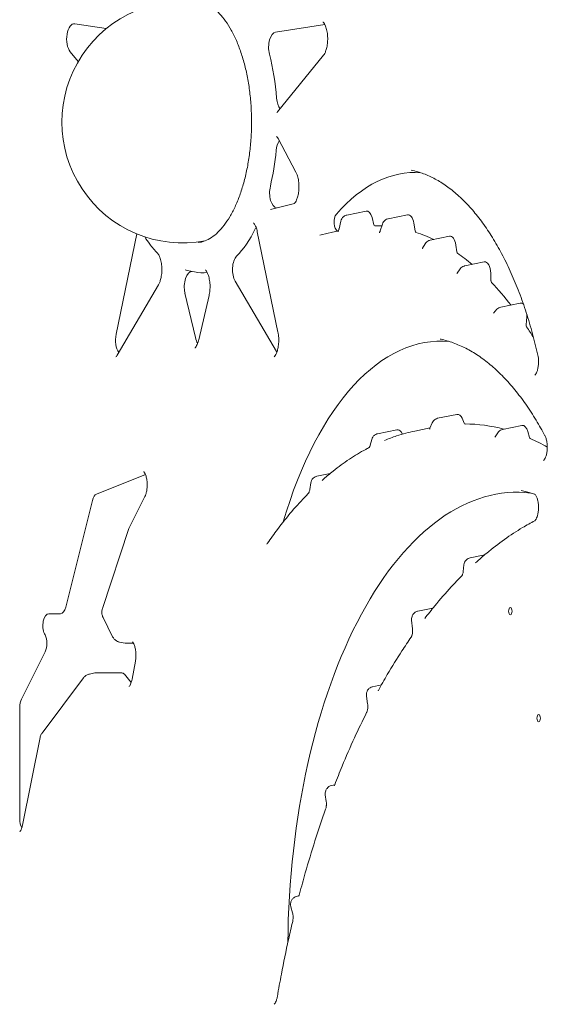
# Model space of a CAD drawing. Units: millimetres. Extents: x 108689 to 159324, y 0 to 99216.
# Drawn here: x 138753 to 138976, y 92468 to 92884 of the extents above; entities that cross this region are included whole.
import ezdxf

# ---------------------------------------------------------------- set-up
doc = ezdxf.new("R2010")
doc.units = ezdxf.units.MM

msp = doc.modelspace()

# ---------------------------------------------------------------- linework, layer by layer
at = {"linetype": 'Continuous', "lineweight": 0, "extrusion": (0, 1, 0)}
for p, q in [((138789.77, 92880.36), (138776.49, 92882.41)), ((138882.07, 92882.09), (138861.3, 92878.88)), ((138774.57, 92870.56), (138777.92, 92866.44)), ((138862.06, 92845.16), (138881.58, 92869.17)), ((138869.9, 92819.77), (138862.34, 92833.91)), ((138859.11, 92804.04), (138869.24, 92806.55)), ((138891.36, 92801.63), (138899.51, 92803.3)), ((138888.14, 92795.9), (138888.83, 92799.05)), ((138902.03, 92800.61), (138902.84, 92797.57)), ((138908.87, 92800.08), (138917.02, 92801.74)), ((138919.71, 92798.26), (138920.25, 92794.96)), ((138862.31, 92752.26), (138853.58, 92794.64)), ((138884.71, 92794.33), (138887.83, 92794.97)), ((138905.49, 92794.93), (138906.43, 92797.84)), ((138802.68, 92793.69), (138793.94, 92751.32)), ((138926.56, 92791.03), (138934.72, 92792.7)), ((138923.31, 92787.63), (138924.46, 92789.53)), ((138937.44, 92789.01), (138937.85, 92786.14)), ((138941.22, 92780.23), (138949.38, 92781.9)), ((138823.94, 92778.26), (138827.09, 92777.62)), ((138937.95, 92777.07), (138939.25, 92778.93)), ((138844.22, 92773.71), (138861.67, 92744)), ((138952.19, 92777.09), (138952.28, 92773.9)), ((138794.42, 92742.53), (138811.87, 92772.24)), ((138827.42, 92749.96), (138823.03, 92768.71)), ((138828.81, 92748.92), (138833.2, 92767.68)), ((138953.29, 92760.28), (138954.78, 92761.88)), ((138956.46, 92762.82), (138964.62, 92764.49)), ((138967.41, 92758.65), (138967.16, 92755.31)), ((138929.75, 92715.85), (138937.91, 92717.52)), ((138940.06, 92715.86), (138941.02, 92713.75)), ((138904.41, 92709.37), (138912.57, 92711.04)), ((138920.18, 92710.48), (138926.55, 92711.78)), ((138926.51, 92711.68), (138927.41, 92713.88)), ((138957.19, 92711.17), (138965.34, 92712.84)), ((138901.25, 92704.47), (138901.93, 92706.97)), ((138914.31, 92710.11), (138914.96, 92709.2)), ((138954.01, 92707.98), (138955.12, 92709.74)), ((138967.82, 92710.27), (138968.52, 92707.8)), ((138785.66, 92683.86), (138806.33, 92692.13)), ((138878.75, 92691.4), (138884.32, 92692.54)), ((138875.76, 92685.86), (138876.17, 92688.58)), ((138799.63, 92669.89), (138806.12, 92682.87)), ((138772.65, 92636.14), (138783.91, 92681.19)), ((138788.15, 92635.6), (138799.38, 92669.28)), ((138943.48, 92656.98), (138949.62, 92658.24)), ((138940.55, 92651.25), (138940.88, 92654.02)), ((138765.49, 92633.38), (138770.41, 92633.38)), ((138792.48, 92623.67), (138788.41, 92631.81)), ((138921.37, 92634.45), (138927.78, 92635.76)), ((138919.13, 92626.98), (138918.77, 92630.64)), ((138763.94, 92624.41), (138763.73, 92624.84)), ((138795.44, 92621.37), (138797.74, 92620.9)), ((138797.99, 92620.88), (138801.3, 92620.88)), ((138753.94, 92597.34), (138763.94, 92617.34)), ((138800.67, 92605.68), (138802.09, 92613.31)), ((138782.66, 92607.88), (138784.96, 92608.35)), ((138796.41, 92608.38), (138785.22, 92608.38)), ((138800.32, 92604.34), (138797.43, 92607.82)), ((138762.65, 92582.97), (138780.12, 92606.26)), ((138902.26, 92602.56), (138905.99, 92603.33)), ((138900.17, 92595.35), (138899.68, 92598.56)), ((138753.21, 92546.84), (138753.21, 92593.81)), ((138754.42, 92544.13), (138761.81, 92581.08)), ((138884.89, 92560.82), (138886.22, 92561.09)), ((138882.69, 92554.11), (138882.31, 92556.86)), ((138870.02, 92513.99), (138871.1, 92514.29)), ((138868.47, 92507.04), (138867.77, 92509.59))]:
    msp.add_line(p, q, dxfattribs=at)
at = {"linetype": 'Continuous', "lineweight": 0, "extrusion": (0, 0, -1)}
msp.add_arc((-138822.05, 92840.88), 51, 259.2901, 100.7107, dxfattribs=at)
at = {"linetype": 'Continuous', "lineweight": 0}
for centre, major_axis, ratio, start_param, end_param in [((138776.25, 92876.02), (0, 6.41), 0.5, -0.076996, 2.59027), ((138861.55, 92872.49), (0, 6.41), 0.5, 0.076996, 2.039408), ((138864.88, 92852.01), (0, 6.41), 0.5, 1.730503, 2.587793), ((138830.32, 92840.88), (0, 63.59), 0.5, -2.010651, -1.75926), ((138920.02, 92686.49), (0, 133.13), 0.5, -0.039529, 0.519348), ((138887.94, 92798.69), (0, 3.88), 0.5, 0.519348, 2.91278), ((138855.01, 92791.25), (0, 6.41), 0.5, 0.642501, 0.782771), ((138903.23, 92797.98), (0, 0.885), 0.5, 2.0595, 3.145435), ((138920.67, 92795.24), (0, 0.885), 0.5, 1.889972, 2.98061), ((138805.64, 92791.25), (0, 6.41), 0.500006, 1.178739, 1.17964), ((138938.27, 92786.38), (0, 0.885), 0.5, 1.847693, 2.809621), ((138846.3, 92778.59), (0, 6.41), 0.5, 0.473866, 2.436278), ((138830.32, 92840.88), (0, -63.59), 0.5, -0.101979, 0.065981), ((138952.73, 92773.95), (0, 0.885), 0.5, 1.627153, 2.661415), ((138967.6, 92755.18), (0, 0.885), 0.5, 1.422975, 2.495744), ((138796.9, 92748.88), (0, 6.41), 0.5, 1.179641, 2.531333), ((138931.08, 92594.2), (0, 154.23), 0.5, -0.048327, 1.041327), ((138863.75, 92748.88), (0, 6.41), 0.5, 2.436278, 2.499191), ((138941.34, 92714.34), (0, -0.885), 0.5, -0.836152, -0.001053), ((138968.91, 92708.24), (0, -0.885), 0.5, -1.054657, -0.219598), ((138770.41, 92638.38), (0, -5), 0.5, 0, 1.107149), ((138960.45, 92634.43), (0, 1.5), 0.5, -1.570796, 4.712389), ((138762.17, 92620.88), (0, 5), 0.5, -2.356194, -0.785398), ((138797.99, 92625.88), (0, -5), 0.5, -0.101979, 0), ((138785.22, 92603.38), (0, 5), 0.5, 0, 0.101979), ((138972.41, 92589.27), (0, 1.5), 0.5, -1.570796, 4.712389)]:
    msp.add_ellipse(centre, major_axis=major_axis, ratio=ratio, start_param=start_param, end_param=end_param, dxfattribs=at)
at = {"linetype": 'Continuous', "lineweight": 0, "extrusion": (0, 0, -1)}
for centre, major_axis, ratio, start_param, end_param in [((138830.32, 92840.88), (0, -63.59), 0.5, -2.039408, -1.730503), ((138864.7, 92827.76), (0, -6.41), 0.5, 1.75926, 2.51991), ((138861.99, 92811.07), (0, -6.41), 0.5, 0.085421, 2.010651), ((138899.77, 92798.21), (0, 5.12), 0.5, -0.101979, 1.082093), ((138917.28, 92796.66), (0, 5.12), 0.5, -0.101979, 1.25162), ((138830.32, 92840.88), (0, -63.59), 0.5, -0.782771, -0.473866), ((138903.64, 92585.47), (0, 211.63), 0.5, -0.003842, 0.023907), ((138903.64, 92585.47), (0, 211.63), 0.5, 0.160982, 0.23361), ((138934.98, 92787.61), (0, 5.12), 0.5, -0.101979, 1.293899), ((138903.64, 92585.47), (0, 211.63), 0.5, 0.331971, 0.394381), ((138949.64, 92776.81), (0, 5.12), 0.5, -0.101979, 1.514439), ((138825.94, 92771.43), (0, -6.41), 0.5, 1.133146, 3.165185), ((138903.64, 92585.47), (0, -211.63), 0.5, -2.661415, -2.572021), ((138964.88, 92759.4), (0, 5.12), 0.5, -0.101979, 0.45185), ((138964.88, 92759.4), (0, -5.12), 0.5, -1.626609, -1.422975), ((138903.64, 92585.47), (0, -211.63), 0.5, -2.495744, -2.460269), ((138830.32, 92752.67), (0, -6.41), 0.5, 0.64251, 1.133146), ((138938.17, 92712.43), (0, 5.12), 0.5, -0.101979, 0.836152), ((138912.83, 92705.95), (0, 5.12), 0.5, -0.101979, 0.619193), ((138941.21, 92460.06), (0, -253.4), 0.5, -3.14054, -3.01059), ((138965.6, 92707.75), (0, 5.12), 0.5, -0.101979, 1.054657), ((138941.21, 92460.06), (0, -253.4), 0.5, -2.921995, -2.86285), ((138963.31, 92490.94), (0, 193.72), 0.5, -1.552615, 0.059288), ((138786.15, 92678.95), (0, 5), 0.5, -1.107149, -0.197396), ((138765.49, 92628.38), (0, 5), 0.5, -2.356194, 0), ((138796.4, 92604.32), (0.02, 4.06), 0.492962, -0.00272, 0.529289), ((138755.71, 92593.81), (0, 5), 0.5, -1.570796, -0.785398), ((138755.71, 92546.84), (0, 5), 0.5, -2.456123, -1.570796)]:
    msp.add_ellipse(centre, major_axis=major_axis, ratio=ratio, start_param=start_param, end_param=end_param, dxfattribs=at)
at = {"linetype": 'Continuous', "lineweight": 0}
for points, knots in [([(138828.55, 92790.06), (138829.48, 92790.14), (138830.41, 92790.35), (138832.31, 92791.06), (138833.26, 92791.55), (138835.13, 92792.81), (138836.05, 92793.55), (138837.82, 92795.28), (138838.68, 92796.25), (138840.35, 92798.43), (138841.16, 92799.63), (138842.71, 92802.23), (138843.46, 92803.65), (138844.86, 92806.66), (138845.52, 92808.26), (138846.76, 92811.65), (138847.33, 92813.43), (138848.36, 92817.13), (138848.82, 92819.05), (138849.62, 92823), (138849.96, 92825.04), (138850.52, 92829.18), (138850.74, 92831.29), (138851.04, 92835.56), (138851.13, 92837.72), (138851.17, 92842.03), (138851.12, 92844.2), (138850.9, 92848.49), (138850.72, 92850.62), (138850.24, 92854.83), (138849.93, 92856.9), (138849.2, 92860.94), (138848.77, 92862.91), (138847.8, 92866.71), (138847.26, 92868.55), (138846.07, 92872.05), (138845.43, 92873.73), (138844.06, 92876.88), (138843.32, 92878.37), (138841.79, 92881.11), (138841, 92882.38), (138839.36, 92884.66), (138838.52, 92885.69), (138836.82, 92887.5), (138835.95, 92888.28), (138834.23, 92889.6), (138833.36, 92890.13), (138831.65, 92890.98), (138830.79, 92891.29), (138829.48, 92891.59), (138829.01, 92891.66), (138828.55, 92891.7)], [0, 0, 0, 0, 7.345758, 7.345758, 14.480768, 14.480768, 21.169597, 21.169597, 27.591911, 27.591911, 33.936964, 33.936964, 40.268271, 40.268271, 46.61715, 46.61715, 53.028218, 53.028218, 59.438953, 59.438953, 65.877836, 65.877836, 72.33732, 72.33732, 78.811999, 78.811999, 85.279867, 85.279867, 91.759859, 91.759859, 98.234497, 98.234497, 104.699869, 104.699869, 111.145271, 111.145271, 117.557643, 117.557643, 123.98375, 123.98375, 130.341774, 130.341774, 136.68131, 136.68131, 143.016988, 143.016988, 149.392432, 149.392432, 155.953025, 155.953025, 159.624597, 159.624597, 159.624597, 159.624597]), ([(138881.58, 92869.17), (138881.71, 92869.33), (138881.88, 92869.58), (138882.23, 92870.24), (138882.41, 92870.66), (138882.75, 92871.66), (138882.91, 92872.27), (138883.16, 92873.63), (138883.25, 92874.39), (138883.3, 92875.56), (138883.31, 92875.97), (138883.28, 92877.22), (138883.2, 92878.06), (138882.95, 92879.61), (138882.76, 92880.33), (138882.35, 92881.53), (138882.12, 92882.03), (138881.72, 92882.71), (138881.54, 92882.93), (138881.36, 92883.1), (138881.32, 92883.12), (138881.32, 92883.12)], [0, 0, 0, 0, 1.800744, 1.800744, 3.676745, 3.676745, 5.79514, 5.79514, 8.118839, 8.118839, 9.333596, 9.333596, 11.862719, 11.862719, 14.325761, 14.325761, 16.660268, 16.660268, 18.727946, 18.727946, 20.055966, 20.055966, 20.055966, 20.055966]), ([(138861.8, 92844.9), (138861.8, 92844.9), (138861.82, 92844.91), (138861.89, 92844.97), (138861.96, 92845.05), (138862.06, 92845.16)], [1.946706, 1.946706, 1.946706, 1.946706, 2.770775, 2.770775, 4.082104, 4.082104, 4.082104, 4.082104]), ([(138862.34, 92833.91), (138862.15, 92834.26), (138861.96, 92834.53), (138861.7, 92834.82), (138861.62, 92834.87), (138861.62, 92834.87)], [0, 0, 0, 0, 2.01184, 2.01184, 3.818535, 3.818535, 3.818535, 3.818535]), ([(138869.19, 92806.51), (138869.19, 92806.51), (138869.22, 92806.53), (138869.36, 92806.66), (138869.52, 92806.84), (138869.85, 92807.37), (138870.03, 92807.71), (138870.38, 92808.55), (138870.56, 92809.08), (138870.86, 92810.28), (138870.99, 92810.98), (138871.11, 92812.08), (138871.14, 92812.47), (138871.17, 92813.28), (138871.17, 92813.7), (138871.14, 92814.96), (138871.05, 92815.82), (138870.78, 92817.34), (138870.6, 92818.05), (138870.23, 92819.08), (138870.06, 92819.46), (138869.9, 92819.77)], [1.779212, 1.779212, 1.779212, 1.779212, 2.888958, 2.888958, 4.853004, 4.853004, 6.654199, 6.654199, 8.681999, 8.681999, 10.902792, 10.902792, 12.090854, 12.090854, 13.338658, 13.338658, 15.890129, 15.890129, 18.323313, 18.323313, 20.088308, 20.088308, 20.088308, 20.088308]), ([(138972.07, 92742.55), (138971.38, 92745.58), (138970.64, 92748.57), (138969.01, 92754.56), (138968.12, 92757.56), (138966.23, 92763.4), (138965.23, 92766.24), (138963.12, 92771.76), (138962.01, 92774.45), (138959.7, 92779.62), (138958.5, 92782.11), (138956.01, 92786.9), (138954.71, 92789.19), (138952.05, 92793.56), (138950.68, 92795.64), (138947.88, 92799.57), (138946.44, 92801.42), (138943.51, 92804.88), (138942.01, 92806.5), (138938.97, 92809.49), (138937.42, 92810.86), (138934.29, 92813.36), (138932.71, 92814.48), (138929.52, 92816.47), (138927.9, 92817.34), (138924.65, 92818.82), (138923.01, 92819.43), (138920.45, 92820.18), (138919.54, 92820.41), (138918.63, 92820.59)], [0, 0, 0, 0, 10.006585, 10.006585, 20.499562, 20.499562, 30.955206, 30.955206, 41.44405, 41.44405, 51.904878, 51.904878, 62.366874, 62.366874, 72.821089, 72.821089, 83.237898, 83.237898, 93.687221, 93.687221, 104.149493, 104.149493, 114.612832, 114.612832, 125.139206, 125.139206, 135.735215, 135.735215, 141.602886, 141.602886, 141.602886, 141.602886]), ([(138853.58, 92794.64), (138853.43, 92795.34), (138853.24, 92795.99), (138852.82, 92797.08), (138852.59, 92797.53), (138852.21, 92798.09), (138852.06, 92798.25), (138851.95, 92798.35), (138851.93, 92798.36), (138851.93, 92798.36)], [0, 0, 0, 0, 2.350283, 2.350283, 4.673598, 4.673598, 6.657741, 6.657741, 7.544386, 7.544386, 7.544386, 7.544386]), ([(138888.83, 92799.05), (138888.91, 92799.42), (138889.05, 92799.77), (138889.43, 92800.42), (138889.68, 92800.72), (138890.24, 92801.19), (138890.56, 92801.37), (138891.04, 92801.55), (138891.2, 92801.6), (138891.36, 92801.63)], [0, 0, 0, 0, 1.12199, 1.12199, 2.266778, 2.266778, 3.329049, 3.329049, 3.820309, 3.820309, 3.820309, 3.820309]), ([(138906.43, 92797.84), (138906.55, 92798.2), (138906.72, 92798.54), (138907.16, 92799.14), (138907.44, 92799.4), (138908.04, 92799.8), (138908.36, 92799.95), (138908.75, 92800.05), (138908.81, 92800.06), (138908.86, 92800.07)], [0, 0, 0, 0, 1.120974, 1.120974, 2.246911, 2.246911, 3.284431, 3.284431, 3.457747, 3.457747, 3.457747, 3.457747]), ([(138887.65, 92794.67), (138887.65, 92794.67), (138887.67, 92794.69), (138887.74, 92794.8), (138887.79, 92794.89), (138887.9, 92795.12), (138887.96, 92795.28), (138888.06, 92795.59), (138888.1, 92795.74), (138888.14, 92795.9)], [1.905069, 1.905069, 1.905069, 1.905069, 2.54669, 2.54669, 3.226942, 3.226942, 3.954359, 3.954359, 4.521327, 4.521327, 4.521327, 4.521327]), ([(138905.13, 92794.2), (138905.13, 92794.2), (138905.16, 92794.22), (138905.23, 92794.34), (138905.28, 92794.43), (138905.39, 92794.65), (138905.44, 92794.78), (138905.49, 92794.93)], [1.907558, 1.907558, 1.907558, 1.907558, 2.574947, 2.574947, 3.268047, 3.268047, 3.893039, 3.893039, 3.893039, 3.893039]), ([(138811.4, 92785.59), (138810.26, 92786.75), (138809.17, 92788.04), (138807.41, 92790.39), (138806.72, 92791.4), (138806.05, 92792.45)], [0, 0, 0, 0, 7.172028, 7.172028, 12.085189, 12.085189, 12.085189, 12.085189]), ([(138924.46, 92789.53), (138924.65, 92789.84), (138924.89, 92790.12), (138925.43, 92790.58), (138925.75, 92790.76), (138926.24, 92790.95), (138926.4, 92790.99), (138926.56, 92791.03)], [0, 0, 0, 0, 1.082014, 1.082014, 2.149572, 2.149572, 2.654546, 2.654546, 2.654546, 2.654546]), ([(138811.87, 92772.24), (138812.03, 92772.51), (138812.2, 92772.87), (138812.54, 92773.72), (138812.7, 92774.25), (138812.99, 92775.48), (138813.11, 92776.22), (138813.22, 92777.36), (138813.24, 92777.75), (138813.26, 92778.56), (138813.26, 92778.98), (138813.2, 92780.23), (138813.1, 92781.06), (138812.81, 92782.57), (138812.61, 92783.26), (138812.19, 92784.37), (138811.96, 92784.81), (138811.62, 92785.34), (138811.49, 92785.5), (138811.4, 92785.59)], [0, 0, 0, 0, 1.751097, 1.751097, 3.712594, 3.712594, 6.021867, 6.021867, 7.212323, 7.212323, 8.459447, 8.459447, 10.980529, 10.980529, 13.442472, 13.442472, 15.703093, 15.703093, 17.291504, 17.291504, 17.291504, 17.291504]), ([(138923.24, 92787.51), (138923.24, 92787.51), (138923.26, 92787.54), (138923.3, 92787.61), (138923.31, 92787.62), (138923.31, 92787.63)], [1.9274055, 1.9274055, 1.9274055, 1.9274055, 2.6268045, 2.6268045, 2.711349, 2.711349, 2.711349, 2.711349]), ([(138833.2, 92767.68), (138833.35, 92768.33), (138833.47, 92769.06), (138833.57, 92770.18), (138833.6, 92770.58), (138833.62, 92771.39), (138833.62, 92771.81), (138833.56, 92773.06), (138833.46, 92773.89), (138833.17, 92775.39), (138832.97, 92776.09), (138832.55, 92777.19), (138832.33, 92777.64), (138831.94, 92778.24), (138831.77, 92778.42), (138831.66, 92778.52), (138831.64, 92778.53), (138831.64, 92778.53)], [0, 0, 0, 0, 2.264261, 2.264261, 3.45557, 3.45557, 4.708678, 4.708678, 7.224261, 7.224261, 9.686292, 9.686292, 11.937892, 11.937892, 14.014707, 14.014707, 14.951068, 14.951068, 14.951068, 14.951068]), ([(138939.25, 92778.93), (138939.46, 92779.21), (138939.71, 92779.47), (138940.27, 92779.88), (138940.59, 92780.04), (138941.02, 92780.17), (138941.12, 92780.2), (138941.22, 92780.22)], [0, 0, 0, 0, 1.052474, 1.052474, 2.099324, 2.099324, 2.408877, 2.408877, 2.408877, 2.408877]), ([(138954.78, 92761.88), (138955.01, 92762.13), (138955.3, 92762.35), (138955.87, 92762.66), (138956.16, 92762.76), (138956.46, 92762.82)], [0, 0, 0, 0, 1.046397, 1.046397, 1.960615, 1.960615, 1.960615, 1.960615]), ([(138860.67, 92741.77), (138860.67, 92741.77), (138860.69, 92741.78), (138860.8, 92741.89), (138860.96, 92742.05), (138861.3, 92742.57), (138861.48, 92742.91), (138861.83, 92743.73), (138862.01, 92744.24), (138862.31, 92745.41), (138862.44, 92746.11), (138862.57, 92747.2), (138862.61, 92747.59), (138862.65, 92748.4), (138862.65, 92748.81), (138862.63, 92750.07), (138862.55, 92750.91), (138862.39, 92751.89), (138862.35, 92752.08), (138862.31, 92752.26)], [1.969922, 1.969922, 1.969922, 1.969922, 2.926954, 2.926954, 4.947332, 4.947332, 6.774254, 6.774254, 8.745699, 8.745699, 10.978645, 10.978645, 12.165007, 12.165007, 13.401025, 13.401025, 15.93281, 15.93281, 16.552588, 16.552588, 16.552588, 16.552588]), ([(138827.25, 92745.57), (138827.25, 92745.57), (138827.26, 92745.58), (138827.37, 92745.67), (138827.52, 92745.83), (138827.87, 92746.36), (138828.05, 92746.69), (138828.41, 92747.51), (138828.58, 92748.02), (138828.76, 92748.68), (138828.79, 92748.8), (138828.81, 92748.92)], [1.929468, 1.929468, 1.929468, 1.929468, 2.804573, 2.804573, 4.934369, 4.934369, 6.762333, 6.762333, 8.732464, 8.732464, 9.151129, 9.151129, 9.151129, 9.151129]), ([(138975.08, 92708.45), (138973.88, 92710.72), (138972.64, 92712.91), (138969.94, 92717.39), (138968.47, 92719.65), (138965.46, 92723.94), (138963.93, 92725.97), (138960.79, 92729.8), (138959.18, 92731.6), (138955.93, 92734.96), (138954.27, 92736.52), (138950.92, 92739.4), (138949.22, 92740.71), (138945.79, 92743.08), (138944.05, 92744.14), (138940.55, 92746), (138938.79, 92746.8), (138935.24, 92748.15), (138933.45, 92748.69), (138931.37, 92749.17), (138931.08, 92749.23), (138930.78, 92749.29)], [0, 0, 0, 0, 10.004976, 10.004976, 21.25827, 21.25827, 32.461016, 32.461016, 43.702607, 43.702607, 54.951554, 54.951554, 66.215458, 66.215458, 77.502433, 77.502433, 88.874937, 88.874937, 100.27879, 100.27879, 102.161908, 102.161908, 102.161908, 102.161908]), ([(138793.82, 92741.77), (138793.82, 92741.77), (138793.84, 92741.78), (138793.95, 92741.88), (138794.11, 92742.04), (138794.33, 92742.37), (138794.38, 92742.45), (138794.42, 92742.53)], [1.958288, 1.958288, 1.958288, 1.958288, 2.878899, 2.878899, 4.901596, 4.901596, 5.406009, 5.406009, 5.406009, 5.406009]), ([(138970.79, 92734.12), (138970.79, 92734.12), (138970.79, 92734.12), (138970.8, 92734.12), (138970.83, 92734.14), (138970.97, 92734.27), (138971.1, 92734.43), (138971.38, 92734.88), (138971.52, 92735.17), (138971.8, 92735.87), (138971.93, 92736.29), (138972.17, 92737.26), (138972.26, 92737.83), (138972.34, 92738.73), (138972.36, 92739.04), (138972.37, 92739.51), (138972.37, 92739.67), (138972.37, 92740.32), (138972.34, 92740.82), (138972.23, 92741.73), (138972.16, 92742.15), (138972.07, 92742.55)], [1.399921, 1.399921, 1.399921, 1.399921, 1.423938, 1.423938, 2.474582, 2.474582, 4.041311, 4.041311, 5.491901, 5.491901, 7.068755, 7.068755, 8.869298, 8.869298, 9.802891, 9.802891, 10.290299, 10.290299, 11.761845, 11.761845, 13.119448, 13.119448, 13.119448, 13.119448]), ([(138927.41, 92713.88), (138927.55, 92714.21), (138927.74, 92714.52), (138928.21, 92715.07), (138928.49, 92715.31), (138929.1, 92715.66), (138929.42, 92715.78), (138929.75, 92715.85)], [0, 0, 0, 0, 1.081297, 1.081297, 2.17939, 2.17939, 3.191281, 3.191281, 3.191281, 3.191281]), ([(138926.26, 92711.22), (138926.26, 92711.22), (138926.28, 92711.25), (138926.36, 92711.36), (138926.41, 92711.45), (138926.48, 92711.6), (138926.49, 92711.64), (138926.51, 92711.68)], [1.911006, 1.911006, 1.911006, 1.911006, 2.570761, 2.570761, 3.259166, 3.259166, 3.460945, 3.460945, 3.460945, 3.460945]), ([(138955.12, 92709.74), (138955.31, 92710.04), (138955.55, 92710.3), (138956.1, 92710.75), (138956.41, 92710.92), (138956.89, 92711.09), (138957.04, 92711.14), (138957.19, 92711.17)], [0, 0, 0, 0, 1.056176, 1.056176, 2.116117, 2.116117, 2.575125, 2.575125, 2.575125, 2.575125]), ([(138901.93, 92706.97), (138902.02, 92707.31), (138902.17, 92707.65), (138902.57, 92708.26), (138902.83, 92708.55), (138903.41, 92709), (138903.73, 92709.17), (138904.18, 92709.31), (138904.29, 92709.34), (138904.4, 92709.36)], [0, 0, 0, 0, 1.084195, 1.084195, 2.211384, 2.211384, 3.288282, 3.288282, 3.626643, 3.626643, 3.626643, 3.626643]), ([(138907.35, 92706.56), (138909.03, 92707.24), (138910.72, 92707.86), (138914.98, 92709.26), (138917.56, 92709.94), (138920.14, 92710.47)], [0, 0, 0, 0, 10.00204, 10.00204, 25.100487, 25.100487, 25.100487, 25.100487]), ([(138974.49, 92698.08), (138974.49, 92698.08), (138974.49, 92698.08), (138974.5, 92698.08), (138974.53, 92698.1), (138974.67, 92698.24), (138974.8, 92698.4), (138975.08, 92698.84), (138975.22, 92699.12), (138975.5, 92699.82), (138975.64, 92700.25), (138975.87, 92701.23), (138975.96, 92701.79), (138976.04, 92702.68), (138976.06, 92702.99), (138976.07, 92703.47), (138976.07, 92703.63), (138976.07, 92704.28), (138976.04, 92704.78), (138975.91, 92705.88), (138975.79, 92706.49), (138975.49, 92707.54), (138975.31, 92708), (138975.12, 92708.39), (138975.1, 92708.42), (138975.08, 92708.45)], [1.425142, 1.425142, 1.425142, 1.425142, 1.4657, 1.4657, 2.525682, 2.525682, 4.034883, 4.034883, 5.478002, 5.478002, 7.085856, 7.085856, 8.854794, 8.854794, 9.797124, 9.797124, 10.286878, 10.286878, 11.765873, 11.765873, 13.721026, 13.721026, 15.604217, 15.604217, 15.779528, 15.779528, 15.779528, 15.779528]), ([(138880.95, 92689.66), (138882.5, 92691.04), (138884.06, 92692.35), (138887.88, 92695.39), (138890.15, 92697.05), (138894.74, 92700.1), (138897.05, 92701.5), (138899.88, 92703.03), (138900.37, 92703.3), (138900.87, 92703.55)], [0, 0, 0, 0, 10.001953, 10.001953, 24.22081, 24.22081, 38.370131, 38.370131, 41.378692, 41.378692, 41.378692, 41.378692]), ([(138900.83, 92703.5), (138900.83, 92703.5), (138900.85, 92703.52), (138900.92, 92703.62), (138900.97, 92703.71), (138901.07, 92703.94), (138901.13, 92704.09), (138901.21, 92704.33), (138901.23, 92704.4), (138901.25, 92704.47)], [1.110305, 1.110305, 1.110305, 1.110305, 1.729228, 1.729228, 2.403554, 2.403554, 3.122074, 3.122074, 3.393949, 3.393949, 3.393949, 3.393949]), ([(138806.12, 92682.87), (138806.25, 92683.13), (138806.39, 92683.47), (138806.65, 92684.25), (138806.76, 92684.72), (138806.96, 92685.77), (138807.03, 92686.38), (138807.07, 92687.15), (138807.07, 92687.31), (138807.08, 92687.71), (138807.08, 92687.95), (138807.05, 92688.87), (138806.98, 92689.55), (138806.76, 92690.77), (138806.62, 92691.34), (138806.3, 92692.24), (138806.13, 92692.61), (138805.84, 92693.11), (138805.71, 92693.26), (138805.63, 92693.34), (138805.62, 92693.35), (138805.62, 92693.35)], [0, 0, 0, 0, 1.506536, 1.506536, 3.132238, 3.132238, 4.979201, 4.979201, 5.460871, 5.460871, 6.184029, 6.184029, 8.215361, 8.215361, 10.196506, 10.196506, 11.988701, 11.988701, 13.632726, 13.632726, 14.277468, 14.277468, 14.277468, 14.277468]), ([(138876.17, 92688.58), (138876.23, 92688.93), (138876.34, 92689.29), (138876.66, 92689.95), (138876.88, 92690.28), (138877.41, 92690.8), (138877.71, 92691.01), (138878.26, 92691.27), (138878.5, 92691.35), (138878.74, 92691.4)], [0, 0, 0, 0, 1.083229, 1.083229, 2.235502, 2.235502, 3.319058, 3.319058, 4.059944, 4.059944, 4.059944, 4.059944]), ([(138875.19, 92684.2), (138875.19, 92684.2), (138875.21, 92684.22), (138875.27, 92684.32), (138875.32, 92684.4), (138875.43, 92684.62), (138875.49, 92684.77), (138875.6, 92685.12), (138875.66, 92685.34), (138875.72, 92685.66), (138875.74, 92685.76), (138875.76, 92685.86)], [0.1327, 0.1327, 0.1327, 0.1327, 0.708219, 0.708219, 1.369126, 1.369126, 2.069144, 2.069144, 2.865072, 2.865072, 3.185276, 3.185276, 3.185276, 3.185276]), ([(138857.91, 92663.13), (138859.27, 92665.1), (138860.66, 92667.02), (138864.05, 92671.55), (138866.09, 92674.1), (138870.22, 92678.96), (138872.33, 92681.27), (138874.71, 92683.71), (138874.95, 92683.96), (138875.19, 92684.21)], [0, 0, 0, 0, 10.001936, 10.001936, 24.254673, 24.254673, 38.463437, 38.463437, 40.084897, 40.084897, 40.084897, 40.084897]), ([(138970.8, 92683.77), (138969.24, 92684.29), (138967.67, 92684.73), (138965.73, 92685.18), (138965.36, 92685.26), (138964.98, 92685.33)], [0.118077, 0.118077, 0.118077, 0.118077, 10.002913, 10.002913, 12.367742, 12.367742, 12.367742, 12.367742]), ([(138970.78, 92672.61), (138970.78, 92672.61), (138970.85, 92672.66), (138971.06, 92672.9), (138971.2, 92673.09), (138971.48, 92673.6), (138971.63, 92673.93), (138971.9, 92674.7), (138972.03, 92675.17), (138972.23, 92676.21), (138972.31, 92676.8), (138972.35, 92677.56), (138972.35, 92677.72), (138972.36, 92678.11), (138972.36, 92678.35), (138972.34, 92679.25), (138972.27, 92679.91), (138972.06, 92681.11), (138971.91, 92681.68), (138971.58, 92682.59), (138971.4, 92682.97), (138971.08, 92683.48), (138970.94, 92683.64), (138970.81, 92683.77), (138970.78, 92683.79), (138970.78, 92683.79)], [0.293445, 0.293445, 0.293445, 0.293445, 1.801457, 1.801457, 3.268844, 3.268844, 4.755266, 4.755266, 6.406806, 6.406806, 8.213932, 8.213932, 8.690632, 8.690632, 9.406362, 9.406362, 11.388068, 11.388068, 13.32256, 13.32256, 15.141966, 15.141966, 16.753392, 16.753392, 17.742008, 17.742008, 17.742008, 17.742008]), ([(138945.8, 92654.92), (138947.34, 92656.31), (138948.89, 92657.65), (138952.94, 92660.99), (138955.44, 92662.92), (138960.5, 92666.51), (138963.05, 92668.18), (138967.34, 92670.74), (138969.06, 92671.71), (138970.79, 92672.62)], [0, 0, 0, 0, 10.001258, 10.001258, 25.874079, 25.874079, 41.68014, 41.68014, 52.207578, 52.207578, 52.207578, 52.207578]), ([(138857.56, 92662.74), (138857.56, 92662.74), (138857.56, 92662.74), (138857.57, 92662.74), (138857.6, 92662.76), (138857.72, 92662.88), (138857.81, 92662.98), (138857.91, 92663.13)], [1.406141, 1.406141, 1.406141, 1.406141, 1.432975, 1.432975, 2.520331, 2.520331, 3.671896, 3.671896, 3.671896, 3.671896]), ([(138940.88, 92654.02), (138940.92, 92654.38), (138941.02, 92654.74), (138941.31, 92655.42), (138941.53, 92655.76), (138942.04, 92656.31), (138942.34, 92656.53), (138942.92, 92656.82), (138943.19, 92656.92), (138943.46, 92656.97)], [0, 0, 0, 0, 1.094131, 1.094131, 2.254512, 2.254512, 3.354216, 3.354216, 4.194964, 4.194964, 4.194964, 4.194964]), ([(138924.29, 92631.33), (138925.7, 92633.16), (138927.12, 92634.96), (138930.84, 92639.49), (138933.15, 92642.15), (138936.97, 92646.3), (138938.46, 92647.84), (138939.95, 92649.35)], [0, 0, 0, 0, 10.001258, 10.001258, 25.880364, 25.880364, 35.81504, 35.81504, 35.81504, 35.81504]), ([(138939.95, 92649.34), (138939.95, 92649.34), (138939.97, 92649.36), (138940.03, 92649.45), (138940.08, 92649.53), (138940.18, 92649.75), (138940.24, 92649.9), (138940.36, 92650.24), (138940.42, 92650.46), (138940.5, 92650.87), (138940.53, 92651.06), (138940.55, 92651.25)], [0.148244, 0.148244, 0.148244, 0.148244, 0.70881, 0.70881, 1.367534, 1.367534, 2.063451, 2.063451, 2.857144, 2.857144, 3.465789, 3.465789, 3.465789, 3.465789]), ([(138788.41, 92631.81), (138788.19, 92632.25), (138788.04, 92632.73), (138787.92, 92633.47), (138787.9, 92633.73), (138787.9, 92633.99), (138787.9, 92634), (138787.9, 92634.01), (138787.9, 92634.02), (138787.9, 92634.05), (138787.9, 92634.07), (138787.9, 92634.17), (138787.91, 92634.25), (138787.92, 92634.54), (138787.95, 92634.76), (138788.03, 92635.19), (138788.09, 92635.4), (138788.15, 92635.6)], [0, 0, 0, 0, 1.481233, 1.481233, 2.247402, 2.247402, 2.272726, 2.272726, 2.29172, 2.29172, 2.364917, 2.364917, 2.58456, 2.58456, 3.244786, 3.244786, 3.898756, 3.898756, 3.898756, 3.898756]), ([(138918.77, 92630.64), (138918.76, 92630.74), (138918.75, 92630.84), (138918.75, 92630.95), (138918.75, 92630.97), (138918.75, 92630.99), (138918.75, 92631), (138918.75, 92631.01), (138918.75, 92631.02), (138918.75, 92631.03), (138918.75, 92631.03), (138918.75, 92631.04), (138918.75, 92631.05), (138918.75, 92631.09), (138918.75, 92631.12), (138918.76, 92631.24), (138918.76, 92631.32), (138918.8, 92631.67), (138918.85, 92631.93), (138919.05, 92632.56), (138919.23, 92632.93), (138919.7, 92633.54), (138919.98, 92633.81), (138920.59, 92634.2), (138920.92, 92634.34), (138921.3, 92634.43), (138921.33, 92634.44), (138921.37, 92634.45)], [0, 0, 0, 0, 0.292299, 0.292299, 0.347064, 0.347064, 0.367601, 0.367601, 0.383004, 0.383004, 0.390305, 0.390305, 0.419513, 0.419513, 0.507142, 0.507142, 0.770168, 0.770168, 1.563176, 1.563176, 2.760783, 2.760783, 3.890977, 3.890977, 4.947594, 4.947594, 5.053616, 5.053616, 5.053616, 5.053616]), ([(138795.43, 92621.38), (138794.99, 92621.47), (138794.56, 92621.63), (138793.79, 92622.08), (138793.44, 92622.36), (138792.88, 92622.99), (138792.65, 92623.32), (138792.48, 92623.67)], [0, 0, 0, 0, 1.34823, 1.34823, 2.681731, 2.681731, 3.873711, 3.873711, 3.873711, 3.873711]), ([(138904.7, 92601.02), (138905.94, 92603.27), (138907.2, 92605.48), (138910.5, 92611.1), (138912.57, 92614.45), (138915.96, 92619.65), (138917.25, 92621.56), (138918.55, 92623.44)], [0, 0, 0, 0, 10.001259, 10.001259, 25.877449, 25.877449, 35.471662, 35.471662, 35.471662, 35.471662]), ([(138918.55, 92623.44), (138918.58, 92623.48), (138918.63, 92623.56), (138918.73, 92623.75), (138918.78, 92623.89), (138918.9, 92624.22), (138918.96, 92624.43), (138919.06, 92624.91), (138919.11, 92625.2), (138919.15, 92625.64), (138919.16, 92625.8), (138919.17, 92626.13), (138919.17, 92626.3), (138919.16, 92626.64), (138919.15, 92626.81), (138919.13, 92626.98)], [0, 0, 0, 0, 0.639549, 0.639549, 1.315583, 1.315583, 2.108592, 2.108592, 3.012214, 3.012214, 3.483051, 3.483051, 3.991039, 3.991039, 4.513431, 4.513431, 4.513431, 4.513431]), ([(138802.09, 92613.31), (138802.2, 92613.84), (138802.27, 92614.43), (138802.32, 92615.33), (138802.33, 92615.65), (138802.32, 92616.65), (138802.27, 92617.34), (138802.08, 92618.6), (138801.95, 92619.18), (138801.64, 92620.15), (138801.47, 92620.56), (138801.16, 92621.14), (138801.02, 92621.33), (138800.9, 92621.47), (138800.87, 92621.49), (138800.87, 92621.49)], [0, 0, 0, 0, 1.778832, 1.778832, 2.735366, 2.735366, 4.783672, 4.783672, 6.744772, 6.744772, 8.598535, 8.598535, 10.256379, 10.256379, 11.238303, 11.238303, 11.238303, 11.238303]), ([(138780.12, 92606.26), (138780.4, 92606.64), (138780.76, 92606.98), (138781.53, 92607.5), (138781.95, 92607.7), (138782.48, 92607.84), (138782.57, 92607.86), (138782.65, 92607.88)], [0, 0, 0, 0, 1.423963, 1.423963, 2.798284, 2.798284, 3.066191, 3.066191, 3.066191, 3.066191]), ([(138799.44, 92602.63), (138799.44, 92602.63), (138799.44, 92602.64), (138799.46, 92602.66), (138799.56, 92602.75), (138799.78, 92603.08), (138799.9, 92603.3), (138800.16, 92603.86), (138800.3, 92604.22), (138800.51, 92604.95), (138800.59, 92605.31), (138800.67, 92605.68)], [2.302175, 2.302175, 2.302175, 2.302175, 2.549197, 2.549197, 4.114282, 4.114282, 5.500577, 5.500577, 7.016206, 7.016206, 8.259268, 8.259268, 8.259268, 8.259268]), ([(138899.68, 92598.56), (138899.67, 92598.66), (138899.66, 92598.75), (138899.65, 92598.93), (138899.64, 92599), (138899.64, 92599.09), (138899.64, 92599.1), (138899.64, 92599.12), (138899.64, 92599.13), (138899.64, 92599.14), (138899.64, 92599.15), (138899.64, 92599.19), (138899.64, 92599.22), (138899.65, 92599.34), (138899.65, 92599.43), (138899.68, 92599.78), (138899.74, 92600.04), (138899.93, 92600.68), (138900.12, 92601.04), (138900.58, 92601.66), (138900.87, 92601.92), (138901.48, 92602.32), (138901.82, 92602.46), (138902.19, 92602.55), (138902.22, 92602.56), (138902.26, 92602.56)], [0, 0, 0, 0, 0.29536, 0.29536, 0.516806, 0.516806, 0.55831, 0.55831, 0.573874, 0.573874, 0.603388, 0.603388, 0.691935, 0.691935, 0.957721, 0.957721, 1.759328, 1.759328, 2.953479, 2.953479, 4.092755, 4.092755, 5.151572, 5.151572, 5.25212, 5.25212, 5.25212, 5.25212]), ([(138904.59, 92600.85), (138904.59, 92600.85), (138904.61, 92600.87), (138904.67, 92600.96), (138904.68, 92600.99), (138904.7, 92601.02)], [1.9265126, 1.9265126, 1.9265126, 1.9265126, 2.6296865, 2.6296865, 2.8853462, 2.8853462, 2.8853462, 2.8853462]), ([(138899.76, 92591.64), (138899.81, 92591.74), (138899.87, 92591.88), (138899.98, 92592.21), (138900.04, 92592.41), (138900.14, 92592.86), (138900.18, 92593.13), (138900.22, 92593.56), (138900.24, 92593.72), (138900.25, 92593.96), (138900.25, 92594.04), (138900.25, 92594.19), (138900.25, 92594.25), (138900.25, 92594.5), (138900.24, 92594.69), (138900.21, 92595.04), (138900.19, 92595.2), (138900.17, 92595.35)], [0, 0, 0, 0, 0.713659, 0.713659, 1.457106, 1.457106, 2.314368, 2.314368, 2.789572, 2.789572, 3.039467, 3.039467, 3.226824, 3.226824, 3.791006, 3.791006, 4.291599, 4.291599, 4.291599, 4.291599]), ([(138886.26, 92561.17), (138887.28, 92563.81), (138888.33, 92566.41), (138891.08, 92573.07), (138892.83, 92577.07), (138896.29, 92584.61), (138898, 92588.17), (138899.76, 92591.64)], [0, 0, 0, 0, 10.001261, 10.001261, 25.869837, 25.869837, 40.619976, 40.619976, 40.619976, 40.619976]), ([(138761.81, 92581.08), (138761.91, 92581.58), (138762.09, 92582.07), (138762.44, 92582.67), (138762.54, 92582.82), (138762.65, 92582.97)], [0, 0, 0, 0, 1.527862, 1.527862, 2.079517, 2.079517, 2.079517, 2.079517]), ([(138885.98, 92560.65), (138885.98, 92560.65), (138886.01, 92560.68), (138886.08, 92560.79), (138886.13, 92560.88), (138886.21, 92561.05), (138886.23, 92561.11), (138886.26, 92561.17)], [1.909763, 1.909763, 1.909763, 1.909763, 2.569529, 2.569529, 3.25916, 3.25916, 3.56439, 3.56439, 3.56439, 3.56439]), ([(138882.31, 92556.86), (138882.3, 92556.96), (138882.29, 92557.05), (138882.28, 92557.22), (138882.28, 92557.29), (138882.28, 92557.37), (138882.28, 92557.38), (138882.28, 92557.39), (138882.28, 92557.4), (138882.28, 92557.44), (138882.28, 92557.48), (138882.28, 92557.6), (138882.29, 92557.69), (138882.32, 92558.05), (138882.38, 92558.32), (138882.59, 92558.97), (138882.78, 92559.34), (138883.26, 92559.95), (138883.54, 92560.2), (138884.17, 92560.6), (138884.53, 92560.74), (138884.9, 92560.82)], [0, 0, 0, 0, 0.287309, 0.287309, 0.502717, 0.502717, 0.522903, 0.522903, 0.553183, 0.553183, 0.644027, 0.644027, 0.916714, 0.916714, 1.738843, 1.738843, 2.964424, 2.964424, 4.079274, 4.079274, 5.204462, 5.204462, 5.204462, 5.204462]), ([(138882.42, 92550.87), (138882.49, 92551.04), (138882.55, 92551.25), (138882.65, 92551.72), (138882.69, 92551.98), (138882.74, 92552.4), (138882.75, 92552.56), (138882.76, 92552.8), (138882.76, 92552.88), (138882.76, 92553.02), (138882.76, 92553.09), (138882.76, 92553.33), (138882.75, 92553.52), (138882.73, 92553.84), (138882.71, 92553.98), (138882.69, 92554.11)], [0, 0, 0, 0, 0.797415, 0.797415, 1.637428, 1.637428, 2.107619, 2.107619, 2.356372, 2.356372, 2.542874, 2.542874, 3.104441, 3.104441, 3.528478, 3.528478, 3.528478, 3.528478]), ([(138871.43, 92515.16), (138872.21, 92518.12), (138873.01, 92521.04), (138875.15, 92528.55), (138876.51, 92533.08), (138879.37, 92542.06), (138880.87, 92546.5), (138882.42, 92550.87)], [0, 0, 0, 0, 10.001265, 10.001265, 25.858652, 25.858652, 41.894328, 41.894328, 41.894328, 41.894328]), ([(138753.23, 92541.23), (138753.23, 92541.23), (138753.23, 92541.23), (138753.25, 92541.24), (138753.35, 92541.34), (138753.58, 92541.69), (138753.7, 92541.91), (138753.96, 92542.47), (138754.09, 92542.84), (138754.29, 92543.52), (138754.36, 92543.82), (138754.42, 92544.13)], [2.308577, 2.308577, 2.308577, 2.308577, 2.504934, 2.504934, 4.171284, 4.171284, 5.536411, 5.536411, 7.047921, 7.047921, 8.099716, 8.099716, 8.099716, 8.099716]), ([(138867.77, 92509.59), (138867.72, 92509.78), (138867.68, 92509.97), (138867.65, 92510.26), (138867.64, 92510.36), (138867.63, 92510.49), (138867.63, 92510.53), (138867.63, 92510.58), (138867.63, 92510.6), (138867.63, 92510.61), (138867.63, 92510.62), (138867.63, 92510.62), (138867.63, 92510.62), (138867.63, 92510.64), (138867.63, 92510.65), (138867.63, 92510.68), (138867.63, 92510.71), (138867.63, 92510.83), (138867.64, 92510.91), (138867.67, 92511.26), (138867.72, 92511.52), (138867.92, 92512.14), (138868.1, 92512.51), (138868.57, 92513.12), (138868.85, 92513.39), (138869.43, 92513.77), (138869.72, 92513.9), (138870.02, 92513.99)], [0, 0, 0, 0, 0.576082, 0.576082, 0.876302, 0.876302, 0.988811, 0.988811, 1.030998, 1.030998, 1.038908, 1.038908, 1.046088, 1.046088, 1.074808, 1.074808, 1.160971, 1.160971, 1.419591, 1.419591, 2.199163, 2.199163, 3.398332, 3.398332, 4.53059, 4.53059, 5.477443, 5.477443, 5.477443, 5.477443]), ([(138871, 92514.15), (138871, 92514.15), (138871.01, 92514.16), (138871.05, 92514.22), (138871.1, 92514.29), (138871.2, 92514.48), (138871.26, 92514.62), (138871.36, 92514.89), (138871.4, 92515.02), (138871.43, 92515.16)], [1.692638, 1.692638, 1.692638, 1.692638, 2.107292, 2.107292, 2.796043, 2.796043, 3.499796, 3.499796, 4.035703, 4.035703, 4.035703, 4.035703]), ([(138868.52, 92503.5), (138868.58, 92503.74), (138868.62, 92504.02), (138868.67, 92504.44), (138868.68, 92504.59), (138868.69, 92504.82), (138868.7, 92504.9), (138868.7, 92505.11), (138868.7, 92505.23), (138868.69, 92505.69), (138868.66, 92506.04), (138868.58, 92506.6), (138868.53, 92506.83), (138868.47, 92507.04)], [0, 0, 0, 0, 0.878577, 0.878577, 1.332036, 1.332036, 1.577713, 1.577713, 1.946576, 1.946576, 2.969599, 2.969599, 3.764814, 3.764814, 3.764814, 3.764814]), ([(138862.04, 92471.8), (138862.58, 92474.96), (138863.16, 92478.09), (138864.69, 92486.14), (138865.7, 92491.03), (138867.33, 92498.43), (138867.92, 92500.97), (138868.52, 92503.5)], [0, 0, 0, 0, 10.00127, 10.00127, 25.843218, 25.843218, 34.236182, 34.236182, 34.236182, 34.236182]), ([(138860.65, 92468.49), (138860.65, 92468.49), (138860.65, 92468.49), (138860.65, 92468.5), (138860.69, 92468.52), (138860.83, 92468.65), (138860.96, 92468.81), (138861.24, 92469.26), (138861.38, 92469.55), (138861.66, 92470.24), (138861.79, 92470.67), (138861.95, 92471.35), (138862, 92471.57), (138862.04, 92471.8)], [1.409633, 1.409633, 1.409633, 1.409633, 1.443175, 1.443175, 2.497197, 2.497197, 4.046661, 4.046661, 5.485201, 5.485201, 7.084393, 7.084393, 7.832776, 7.832776, 7.832776, 7.832776])]:
    msp.add_open_spline(points, degree=3, knots=knots, dxfattribs=at)
for points in [[(138891.36, 92801.63), (138891.36, 92801.63), (138891.36, 92801.63), (138891.36, 92801.63)], [(138908.86, 92800.07), (138908.86, 92800.07), (138908.86, 92800.07), (138908.86, 92800.07)], [(138879.92, 92793.14), (138881.51, 92793.61), (138883.11, 92794), (138884.71, 92794.33)], [(138884.71, 92794.33), (138884.71, 92794.33), (138884.71, 92794.33), (138884.71, 92794.33)], [(138828.55, 92790.06), (138828.55, 92790.06), (138828.55, 92790.06), (138828.55, 92790.06)], [(138926.56, 92791.03), (138926.56, 92791.03), (138926.56, 92791.03), (138926.56, 92791.03)], [(138823.93, 92778.26), (138823.63, 92778.32), (138823.34, 92778.39), (138823.05, 92778.47)], [(138937.92, 92777.03), (138937.92, 92777.03), (138937.93, 92777.05), (138937.95, 92777.07)], [(138956.46, 92762.82), (138956.46, 92762.82), (138956.46, 92762.82), (138956.46, 92762.82)], [(138930.78, 92749.29), (138930.78, 92749.29), (138930.77, 92749.29), (138930.77, 92749.29)], [(138929.75, 92715.85), (138929.75, 92715.85), (138929.75, 92715.85), (138929.75, 92715.85)], [(138957.18, 92711.17), (138957.18, 92711.17), (138957.18, 92711.17), (138957.19, 92711.17)], [(138904.4, 92709.37), (138904.4, 92709.37), (138904.41, 92709.37), (138904.41, 92709.37)], [(138920.14, 92710.47), (138920.15, 92710.47), (138920.15, 92710.47), (138920.15, 92710.47)], [(138953.94, 92707.9), (138953.94, 92707.9), (138953.97, 92707.92), (138954.01, 92707.98)], [(138878.74, 92691.4), (138878.74, 92691.4), (138878.74, 92691.4), (138878.74, 92691.4)], [(138799.38, 92669.28), (138799.45, 92669.49), (138799.54, 92669.7), (138799.63, 92669.89)], [(138943.46, 92656.98), (138943.46, 92656.98), (138943.46, 92656.98), (138943.46, 92656.98)], [(138921.37, 92634.45), (138921.37, 92634.45), (138921.37, 92634.45), (138921.37, 92634.45)], [(138924.28, 92631.31), (138924.28, 92631.31), (138924.28, 92631.31), (138924.29, 92631.33)], [(138782.65, 92607.88), (138782.65, 92607.88), (138782.65, 92607.88), (138782.65, 92607.88)], [(138902.26, 92602.56), (138902.26, 92602.56), (138902.26, 92602.56), (138902.26, 92602.56)], [(138884.89, 92560.82), (138884.9, 92560.82), (138884.9, 92560.82), (138884.9, 92560.82)]]:
    msp.add_open_spline(points, degree=3, dxfattribs=at)

doc.saveas('drawing.dxf')
